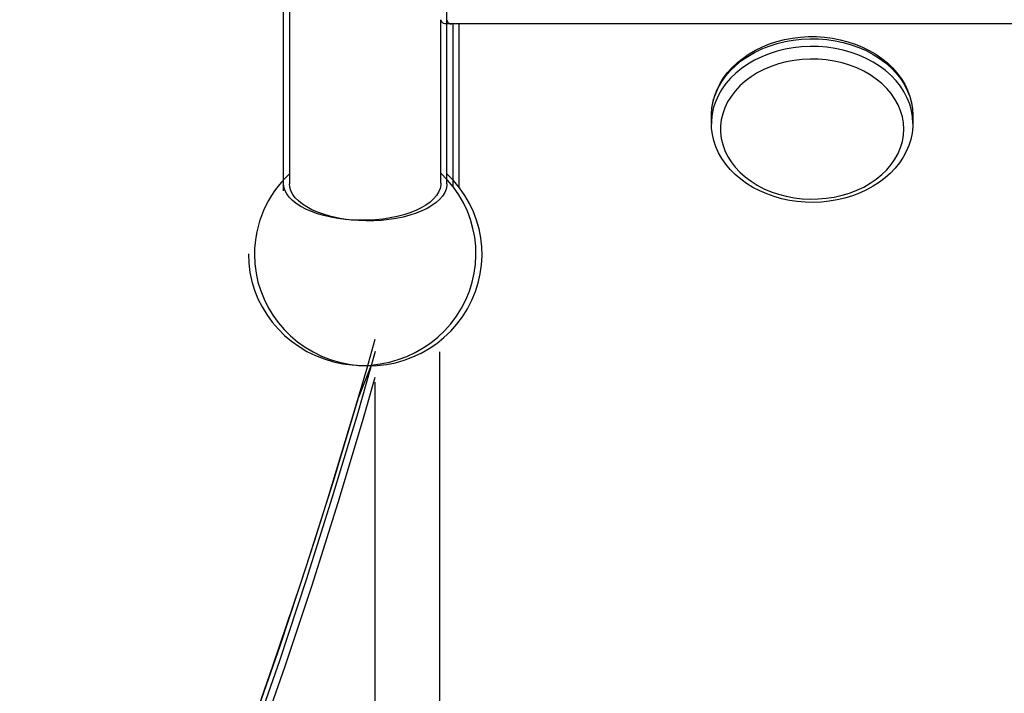
# Model space of a CAD drawing. Units: centimetres. Extents: x -2857 to 5143, y -2490 to 3310.
# Drawn here: x 104 to 153, y -1631 to -1597 of the extents above; entities that cross this region are included whole.
import ezdxf

# ---------------------------------------------------------------- set-up
doc = ezdxf.new("R2010")
doc.units = ezdxf.units.CM
doc.header["$MEASUREMENT"] = 0
doc.linetypes.add('ACAD_ISO03W100', pattern=[10, 5, -5])
doc.linetypes.add('Wipeout_Contour', pattern=[100, 0, -100])
for name, color, linetype in [('InterSystem-description', 7, 'Continuous'), ('Warstwa 1', 7, 'Continuous'), ('X-Nawierzchnie', 7, 'Continuous')]:
    doc.layers.add(name, color=color, linetype=linetype)

msp = doc.modelspace()

# ---------------------------------------------------------------- wipeouts: each hides what was drawn before it
at = {"color": 254, "linetype": 'Wipeout_Contour', "lineweight": 0, "ltscale": 7749.463314}
msp.add_wipeout([(641.8239, -1549.5), (0, -2191.3239), (0, -2198.395), (643.895, -1554.5)], dxfattribs=at).dxf.layer = 'X-Nawierzchnie'

# ---------------------------------------------------------------- next in the draw order: linework, layer by layer
at = {"layer": 'InterSystem-description', "linetype": 'ACAD_ISO03W100'}
msp.add_open_spline([(482.4342, -1248.9575), (491.1122, -1267.9325), (495.9532, -1289.0305), (495.9532, -1311.2604), (495.9532, -1327.4034), (493.4032, -1342.9504), (488.6832, -1357.5204), (488.6832, -1357.5204), (488.6832, -1357.5224), (488.6832, -1357.5224), (488.6832, -1357.5224), (488.6822, -1357.5244), (488.6822, -1357.5244), (477.0462, -1393.4444), (452.2252, -1423.4254), (419.9282, -1441.7684), (419.9282, -1441.7684), (419.9092, -1441.7914), (419.9092, -1441.7914), (419.9092, -1441.7914), (353.3382, -1489.8114), (353.3382, -1489.8114), (353.3383, -1489.8114), (373.0392, -1633.5144), (373.0392, -1633.5144), (373.0392, -1633.5144), (373.0332, -1633.5214), (373.0332, -1633.5214), (374.0692, -1640.6354), (374.6072, -1647.9114), (374.6072, -1655.3124), (374.6072, -1738.1554), (307.4492, -1805.3124), (224.6062, -1805.3124), (224.6062, -1805.3124), (106.8952, -1805.1384), (106.8952, -1805.1384), (106.8953, -1805.1384), (26.4532, -1854.8244), (26.4532, -1854.8244), (1.6382, -1881.9984), (-30.5738, -1902.2984), (-66.9968, -1912.5454), (-66.9968, -1912.5454), (-67.0248, -1912.5624), (-67.0248, -1912.5624), (-67.0248, -1912.5624), (-67.0678, -1912.5654), (-67.0678, -1912.5654), (-84.3018, -1917.4064), (-102.4758, -1920.0024), (-121.2578, -1920.0024), (-131.6638, -1920.0024), (-141.8848, -1919.2014), (-151.8618, -1917.6674), (-151.8618, -1917.6674), (-166.4388, -1918.5454), (-166.4388, -1918.5454), (-174.3768, -1919.5054), (-182.4578, -1920.0024), (-190.6548, -1920.0024), (-273.0297, -1920.0024), (-343.7618, -1870.1964), (-374.4088, -1799.0604), (-374.4088, -1799.0604), (-374.4268, -1799.0484), (-374.4268, -1799.0484), (-374.4268, -1799.0484), (-374.4328, -1799.0074), (-374.4328, -1799.0074), (-384.8648, -1774.7714), (-390.6548, -1748.0634), (-390.6548, -1720.0024), (-390.6548, -1710.6274), (-389.9958, -1701.3294), (-388.7078, -1692.1674), (-388.7078, -1692.1674), (-388.7088, -1692.1604), (-388.7088, -1692.1604), (-388.7087, -1692.1604), (-387.7168, -1518.5894), (-387.7168, -1518.5894), (-387.7167, -1518.5894), (-465.4488, -1386.3794), (-465.4488, -1386.3794), (-465.4488, -1386.3794), (-465.4468, -1386.3694), (-465.4468, -1386.3694), (-478.5388, -1364.1045), (-486.0498, -1338.1624), (-486.0498, -1310.4644), (-486.0498, -1266.1255), (-466.4328, -1224.0585), (-432.4668, -1195.5575), (-421.705, -1186.5272), (-409.8108, -1179.1245), (-397.1668, -1173.4825), (-397.1667, -1173.4824), (-269.2718, -1093.5035), (-269.2718, -1093.5035), (-269.2718, -1093.5035), (-269.2548, -1093.4955), (-269.2548, -1093.4955), (-261.1088, -1088.4025), (-252.5128, -1084.1185), (-243.5938, -1080.6875), (-243.5936, -1080.6874), (46.1722, -936.0565), (46.1722, -936.0565), (46.1722, -936.0565), (46.1822, -936.0555), (46.1822, -936.0555), (73.7322, -922.3065), (104.2802, -915.0035), (135.4932, -915.0035), (147.0852, -915.0035), (158.4442, -916.0025), (169.4962, -917.8955)], degree=3, knots=[0, 0, 0, 0, 1, 1, 1, 2, 2, 2, 3, 3, 3, 4, 4, 4, 5, 5, 5, 6, 6, 6, 7, 7, 7, 8, 8, 8, 9, 9, 9, 10, 10, 10, 11, 11, 11, 12, 12, 12, 13, 13, 13, 14, 14, 14, 15, 15, 15, 16, 16, 16, 17, 17, 17, 18, 18, 18, 19, 19, 19, 20, 20, 20, 21, 21, 21, 22, 22, 22, 23, 23, 23, 24, 24, 24, 25, 25, 25, 26, 26, 26, 27, 27, 27, 28, 28, 28, 29, 29, 29, 30, 30, 30, 31, 31, 31, 32, 32, 32, 33, 33, 33, 34, 34, 34, 35, 35, 35, 36, 36, 36, 37, 37, 37, 38, 38, 38, 39, 39, 39, 39], dxfattribs=at)
at = {"layer": 'Warstwa 1', "linetype": 'Continuous'}
for points in [[(117.4467, -1485.2587), (117.4467, -1485.2587), (117.4467, -1605.1841), (117.4467, -1605.1841)], [(125.3033, -1597.0316), (125.3033, -1597.0316), (125.3033, -1504.2399), (125.3033, -1504.2399)], [(117.1431, -1605.5332), (117.1431, -1605.5332), (117.1431, -1512.7416), (117.1431, -1512.7416)], [(124.9998, -1597.0032), (125.0101, -1597.1034), (125.0916, -1597.1823), (125.1939, -1597.1924)], [(124.9998, -1605.1558), (124.9998, -1605.1558), (124.9998, -1597.0073), (124.9998, -1597.0073)], [(125.1939, -1597.1924), (125.1939, -1597.1924), (199.5418, -1597.1924), (199.5418, -1597.1924)], [(125.2062, -1597.1924), (125.2062, -1597.1924), (199.5294, -1597.1924), (199.5294, -1597.1924)], [(125.3033, -1597.0316), (125.3136, -1597.1317), (125.3952, -1597.2106), (125.4974, -1597.2207)], [(125.3033, -1605.1841), (125.3033, -1605.1841), (125.3033, -1597.0356), (125.3033, -1597.0356)], [(125.5934, -1597.1924), (125.5934, -1597.1924), (125.5934, -1605.3106), (125.5934, -1605.3106)], [(125.8969, -1597.2207), (125.8969, -1597.2207), (125.8969, -1605.3389), (125.8969, -1605.3389)], [(138.4972, -1601.7891), (138.4972, -1601.7891), (138.4972, -1601.7611), (138.4972, -1601.7611)], [(138.4972, -1602.1727), (138.4972, -1602.1727), (138.4972, -1601.7891), (138.4972, -1601.7891)], [(148.548, -1601.7891), (148.548, -1601.7891), (148.548, -1602.1727), (148.548, -1602.1727)], [(138.4972, -1602.1727), (138.4972, -1602.1727), (138.4972, -1602.2217), (138.4972, -1602.2217)], [(117.4467, -1604.6874), (116.3286, -1605.7366), (115.6967, -1607.1874), (115.6967, -1608.705)], [(117.4467, -1604.6874), (116.3286, -1605.7366), (115.6967, -1607.1874), (115.6967, -1608.705)], [(115.3932, -1608.6767), (115.3932, -1611.2101), (117.139, -1613.4237), (119.6405, -1614.0622)], [(115.6967, -1608.705), (115.6967, -1611.2384), (117.4425, -1613.4521), (119.9441, -1614.0905)], [(124.9307, -1613.5628), (124.9307, -1613.5628), (124.9307, -1661.0573), (124.9307, -1661.0573)], [(121.7275, -1661.0573), (121.7275, -1661.0573), (121.7275, -1615.0802), (121.7275, -1615.0802)]]:
    msp.add_open_spline(points, degree=3, dxfattribs=at)
for points, knots in [([(125.1939, -1597.1924), (125.1939, -1597.1924), (125.2, -1597.1924), (125.2, -1597.1924), (125.2, -1597.1924), (125.2062, -1597.1924), (125.2062, -1597.1924)], [0, 0, 0, 0, 1, 1, 1, 2, 2, 2, 2]), ([(125.4974, -1597.2207), (125.4974, -1597.2207), (125.5036, -1597.2207), (125.5036, -1597.2207), (125.5036, -1597.2207), (125.5098, -1597.2207), (125.5098, -1597.2207)], [0, 0, 0, 0, 1, 1, 1, 2, 2, 2, 2]), ([(138.4972, -1601.7611), (138.4972, -1601.7611), (138.5012, -1601.6283), (138.5012, -1601.6283), (138.5012, -1601.6283), (138.5364, -1601.3086), (138.5364, -1601.3086), (138.5364, -1601.3086), (138.6068, -1600.9909), (138.6068, -1600.9909), (138.6068, -1600.9909), (138.7113, -1600.6803), (138.7113, -1600.6803), (138.7113, -1600.6803), (138.85, -1600.3766), (138.85, -1600.3766), (138.85, -1600.3766), (139.0208, -1600.0829), (139.0208, -1600.0829), (139.0208, -1600.0829), (139.2239, -1599.8012), (139.2239, -1599.8012), (139.2239, -1599.8012), (139.457, -1599.5335), (139.457, -1599.5335), (139.457, -1599.5335), (139.7184, -1599.2817), (139.7184, -1599.2817), (139.7184, -1599.2817), (140.0058, -1599.047), (140.0058, -1599.047), (140.0058, -1599.047), (140.3194, -1598.8322), (140.3194, -1598.8322), (140.3194, -1598.8322), (140.6541, -1598.6374), (140.6541, -1598.6374), (140.6541, -1598.6374), (141.0099, -1598.4656), (141.0099, -1598.4656), (141.0099, -1598.4656), (141.3828, -1598.3167), (141.3828, -1598.3167), (141.3828, -1598.3167), (141.7707, -1598.1919), (141.7707, -1598.1919), (141.7707, -1598.1919), (142.1708, -1598.092), (142.1708, -1598.092), (142.1708, -1598.092), (142.5808, -1598.0191), (142.5808, -1598.0191), (142.5808, -1598.0191), (142.9969, -1597.9721), (142.9969, -1597.9721), (142.9969, -1597.9721), (143.417, -1597.9521), (143.417, -1597.9521), (143.417, -1597.9521), (143.8382, -1597.9581), (143.8382, -1597.9581), (143.8382, -1597.9581), (144.2563, -1597.9921), (144.2563, -1597.9921), (144.2563, -1597.9921), (144.6694, -1598.052), (144.6694, -1598.052), (144.6694, -1598.052), (145.0754, -1598.1389), (145.0754, -1598.1389), (145.0754, -1598.1389), (145.4694, -1598.2508), (145.4694, -1598.2508), (145.4694, -1598.2508), (145.8503, -1598.3877), (145.8503, -1598.3877), (145.8503, -1598.3877), (146.2152, -1598.5485), (146.2152, -1598.5485), (146.2152, -1598.5485), (146.5609, -1598.7323), (146.5609, -1598.7323), (146.5609, -1598.7323), (146.8846, -1598.9371), (146.8846, -1598.9371), (146.8846, -1598.9371), (147.1861, -1599.1619), (147.1861, -1599.1619), (147.1861, -1599.1619), (147.4605, -1599.4056), (147.4605, -1599.4056), (147.4605, -1599.4056), (147.7077, -1599.6653), (147.7077, -1599.6653), (147.7077, -1599.6653), (147.9258, -1599.94), (147.9258, -1599.94), (147.9258, -1599.94), (148.1128, -1600.2277), (148.1128, -1600.2277), (148.1128, -1600.2277), (148.2685, -1600.5274), (148.2685, -1600.5274), (148.2685, -1600.5274), (148.3902, -1600.8351), (148.3902, -1600.8351), (148.3902, -1600.8351), (148.4776, -1601.1488), (148.4776, -1601.1488), (148.4776, -1601.1488), (148.5299, -1601.4685), (148.5299, -1601.4685), (148.5299, -1601.4685), (148.548, -1601.7891), (148.548, -1601.7891)], [0, 0, 0, 0, 1, 1, 1, 2, 2, 2, 3, 3, 3, 4, 4, 4, 5, 5, 5, 6, 6, 6, 7, 7, 7, 8, 8, 8, 9, 9, 9, 10, 10, 10, 11, 11, 11, 12, 12, 12, 13, 13, 13, 14, 14, 14, 15, 15, 15, 16, 16, 16, 17, 17, 17, 18, 18, 18, 19, 19, 19, 20, 20, 20, 21, 21, 21, 22, 22, 22, 23, 23, 23, 24, 24, 24, 25, 25, 25, 26, 26, 26, 27, 27, 27, 28, 28, 28, 29, 29, 29, 30, 30, 30, 31, 31, 31, 32, 32, 32, 33, 33, 33, 34, 34, 34, 35, 35, 35, 36, 36, 36, 37, 37, 37, 38, 38, 38, 38]), ([(138.4992, -1601.7591), (138.4992, -1601.7591), (138.4982, -1601.7122), (138.4982, -1601.7122), (138.4982, -1601.7122), (138.5213, -1601.3985), (138.5213, -1601.3985), (138.5213, -1601.3985), (138.5766, -1601.0878), (138.5766, -1601.0878), (138.5766, -1601.0878), (138.663, -1600.7812), (138.663, -1600.7812), (138.663, -1600.7812), (138.7796, -1600.4815), (138.7796, -1600.4815), (138.7796, -1600.4815), (138.9264, -1600.1898), (138.9264, -1600.1898), (138.9264, -1600.1898), (139.1023, -1599.9091), (139.1023, -1599.9091), (139.1023, -1599.9091), (139.3063, -1599.6394), (139.3063, -1599.6394), (139.3063, -1599.6394), (139.5375, -1599.3826), (139.5375, -1599.3826), (139.5375, -1599.3826), (139.7937, -1599.1419), (139.7937, -1599.1419), (139.7937, -1599.1419), (140.0742, -1598.9171), (140.0742, -1598.9171), (140.0742, -1598.9171), (140.3767, -1598.7113), (140.3767, -1598.7113), (140.3767, -1598.7113), (140.6993, -1598.5245), (140.6993, -1598.5245), (140.6993, -1598.5245), (141.04, -1598.3587), (141.04, -1598.3587), (141.04, -1598.3587), (141.3968, -1598.2148), (141.3968, -1598.2148), (141.3968, -1598.2148), (141.7667, -1598.094), (141.7667, -1598.094), (141.7667, -1598.094), (142.1476, -1597.9961), (142.1476, -1597.9961), (142.1476, -1597.9961), (142.5376, -1597.9232), (142.5376, -1597.9232), (142.5376, -1597.9232), (142.9336, -1597.8742), (142.9336, -1597.8742), (142.9336, -1597.8742), (143.3336, -1597.8492), (143.3336, -1597.8492), (143.3336, -1597.8492), (143.7346, -1597.8502), (143.7346, -1597.8502), (143.7346, -1597.8502), (144.1337, -1597.8762), (144.1337, -1597.8762), (144.1337, -1597.8762), (144.5297, -1597.9261), (144.5297, -1597.9261), (144.5297, -1597.9261), (144.9196, -1598.0011), (144.9196, -1598.0011), (144.9196, -1598.0011), (145.3006, -1598.101), (145.3006, -1598.101), (145.3006, -1598.101), (145.6704, -1598.2238), (145.6704, -1598.2238), (145.6704, -1598.2238), (146.0272, -1598.3687), (146.0272, -1598.3687), (146.0272, -1598.3687), (146.3679, -1598.5365), (146.3679, -1598.5365), (146.3679, -1598.5365), (146.6916, -1598.7253), (146.6916, -1598.7253), (146.6916, -1598.7253), (146.9941, -1598.9351), (146.9941, -1598.9351), (146.9941, -1598.9351), (147.2745, -1599.1619), (147.2745, -1599.1619), (147.2745, -1599.1619), (147.5308, -1599.4076), (147.5308, -1599.4076), (147.5308, -1599.4076), (147.762, -1599.6673), (147.762, -1599.6673), (147.762, -1599.6673), (147.965, -1599.942), (147.965, -1599.942), (147.965, -1599.942), (148.1389, -1600.2277), (148.1389, -1600.2277), (148.1389, -1600.2277), (148.2836, -1600.5244), (148.2836, -1600.5244), (148.2836, -1600.5244), (148.3972, -1600.8281), (148.3972, -1600.8281), (148.3972, -1600.8281), (148.4786, -1601.1368), (148.4786, -1601.1368), (148.4786, -1601.1368), (148.5289, -1601.4505), (148.5289, -1601.4505), (148.5289, -1601.4505), (148.5469, -1601.7482), (148.5469, -1601.7482), (148.5469, -1601.7482), (148.548, -1601.7891), (148.548, -1601.7891)], [0, 0, 0, 0, 1, 1, 1, 2, 2, 2, 3, 3, 3, 4, 4, 4, 5, 5, 5, 6, 6, 6, 7, 7, 7, 8, 8, 8, 9, 9, 9, 10, 10, 10, 11, 11, 11, 12, 12, 12, 13, 13, 13, 14, 14, 14, 15, 15, 15, 16, 16, 16, 17, 17, 17, 18, 18, 18, 19, 19, 19, 20, 20, 20, 21, 21, 21, 22, 22, 22, 23, 23, 23, 24, 24, 24, 25, 25, 25, 26, 26, 26, 27, 27, 27, 28, 28, 28, 29, 29, 29, 30, 30, 30, 31, 31, 31, 32, 32, 32, 33, 33, 33, 34, 34, 34, 35, 35, 35, 36, 36, 36, 37, 37, 37, 38, 38, 38, 39, 39, 39, 40, 40, 40, 41, 41, 41, 41]), ([(148.548, -1602.1727), (148.548, -1602.1727), (148.5299, -1601.8521), (148.5299, -1601.8521), (148.5299, -1601.8521), (148.4776, -1601.5324), (148.4776, -1601.5324), (148.4776, -1601.5324), (148.3902, -1601.2187), (148.3902, -1601.2187), (148.3902, -1601.2187), (148.2685, -1600.911), (148.2685, -1600.911), (148.2685, -1600.911), (148.1128, -1600.6113), (148.1128, -1600.6113), (148.1128, -1600.6113), (147.9258, -1600.3236), (147.9258, -1600.3236), (147.9258, -1600.3236), (147.7077, -1600.0489), (147.7077, -1600.0489), (147.7077, -1600.0489), (147.4605, -1599.7892), (147.4605, -1599.7892), (147.4605, -1599.7892), (147.1861, -1599.5455), (147.1861, -1599.5455), (147.1861, -1599.5455), (146.8846, -1599.3207), (146.8846, -1599.3207), (146.8846, -1599.3207), (146.5609, -1599.1159), (146.5609, -1599.1159), (146.5609, -1599.1159), (146.2152, -1598.9321), (146.2152, -1598.9321), (146.2152, -1598.9321), (145.8503, -1598.7713), (145.8503, -1598.7713), (145.8503, -1598.7713), (145.4694, -1598.6344), (145.4694, -1598.6344), (145.4694, -1598.6344), (145.0754, -1598.5225), (145.0754, -1598.5225), (145.0754, -1598.5225), (144.6694, -1598.4356), (144.6694, -1598.4356), (144.6694, -1598.4356), (144.2563, -1598.3757), (144.2563, -1598.3757), (144.2563, -1598.3757), (143.8382, -1598.3417), (143.8382, -1598.3417), (143.8382, -1598.3417), (143.417, -1598.3357), (143.417, -1598.3357), (143.417, -1598.3357), (142.9969, -1598.3557), (142.9969, -1598.3557), (142.9969, -1598.3557), (142.5808, -1598.4027), (142.5808, -1598.4027), (142.5808, -1598.4027), (142.1708, -1598.4756), (142.1708, -1598.4756), (142.1708, -1598.4756), (141.7707, -1598.5755), (141.7707, -1598.5755), (141.7707, -1598.5755), (141.3828, -1598.6993), (141.3828, -1598.6993), (141.3828, -1598.6993), (141.0099, -1598.8492), (141.0099, -1598.8492), (141.0099, -1598.8492), (140.6541, -1599.021), (140.6541, -1599.021), (140.6541, -1599.021), (140.3194, -1599.2158), (140.3194, -1599.2158), (140.3194, -1599.2158), (140.0058, -1599.4306), (140.0058, -1599.4306), (140.0058, -1599.4306), (139.7184, -1599.6643), (139.7184, -1599.6643), (139.7184, -1599.6643), (139.457, -1599.9171), (139.457, -1599.9171), (139.457, -1599.9171), (139.2239, -1600.1848), (139.2239, -1600.1848), (139.2239, -1600.1848), (139.0208, -1600.4665), (139.0208, -1600.4665), (139.0208, -1600.4665), (138.85, -1600.7602), (138.85, -1600.7602), (138.85, -1600.7602), (138.7113, -1601.0639), (138.7113, -1601.0639), (138.7113, -1601.0639), (138.6068, -1601.3745), (138.6068, -1601.3745), (138.6068, -1601.3745), (138.5364, -1601.6922), (138.5364, -1601.6922), (138.5364, -1601.6922), (138.5012, -1602.0119), (138.5012, -1602.0119), (138.5012, -1602.0119), (138.4972, -1602.1727), (138.4972, -1602.1727)], [0, 0, 0, 0, 1, 1, 1, 2, 2, 2, 3, 3, 3, 4, 4, 4, 5, 5, 5, 6, 6, 6, 7, 7, 7, 8, 8, 8, 9, 9, 9, 10, 10, 10, 11, 11, 11, 12, 12, 12, 13, 13, 13, 14, 14, 14, 15, 15, 15, 16, 16, 16, 17, 17, 17, 18, 18, 18, 19, 19, 19, 20, 20, 20, 21, 21, 21, 22, 22, 22, 23, 23, 23, 24, 24, 24, 25, 25, 25, 26, 26, 26, 27, 27, 27, 28, 28, 28, 29, 29, 29, 30, 30, 30, 31, 31, 31, 32, 32, 32, 33, 33, 33, 34, 34, 34, 35, 35, 35, 36, 36, 36, 37, 37, 37, 38, 38, 38, 38]), ([(148.0957, -1602.4604), (148.0957, -1602.4604), (148.0776, -1602.7691), (148.0776, -1602.7691), (148.0776, -1602.7691), (148.0243, -1603.0758), (148.0243, -1603.0758), (148.0243, -1603.0758), (147.9349, -1603.3775), (147.9349, -1603.3775), (147.9349, -1603.3775), (147.8122, -1603.6712), (147.8122, -1603.6712), (147.8122, -1603.6712), (147.6554, -1603.9559), (147.6554, -1603.9559), (147.6554, -1603.9559), (147.4655, -1604.2296), (147.4655, -1604.2296), (147.4655, -1604.2296), (147.2454, -1604.4883), (147.2454, -1604.4883), (147.2454, -1604.4883), (146.9961, -1604.732), (146.9961, -1604.732), (146.9961, -1604.732), (146.7197, -1604.9578), (146.7197, -1604.9578), (146.7197, -1604.9578), (146.4182, -1605.1636), (146.4182, -1605.1636), (146.4182, -1605.1636), (146.0946, -1605.3484), (146.0946, -1605.3484), (146.0946, -1605.3484), (145.7498, -1605.5112), (145.7498, -1605.5112), (145.7498, -1605.5112), (145.388, -1605.6491), (145.388, -1605.6491), (145.388, -1605.6491), (145.0121, -1605.763), (145.0121, -1605.763), (145.0121, -1605.763), (144.6241, -1605.8509), (144.6241, -1605.8509), (144.6241, -1605.8509), (144.2281, -1605.9118), (144.2281, -1605.9118), (144.2281, -1605.9118), (143.8251, -1605.9458), (143.8251, -1605.9458), (143.8251, -1605.9458), (143.4211, -1605.9528), (143.4211, -1605.9528), (143.4211, -1605.9528), (143.017, -1605.9318), (143.017, -1605.9318), (143.017, -1605.9318), (142.618, -1605.8848), (142.618, -1605.8848), (142.618, -1605.8848), (142.225, -1605.8099), (142.225, -1605.8099), (142.225, -1605.8099), (141.8421, -1605.709), (141.8421, -1605.709), (141.8421, -1605.709), (141.4732, -1605.5832), (141.4732, -1605.5832), (141.4732, -1605.5832), (141.1194, -1605.4323), (141.1194, -1605.4323), (141.1194, -1605.4323), (140.7858, -1605.2585), (140.7858, -1605.2585), (140.7858, -1605.2585), (140.4722, -1605.0627), (140.4722, -1605.0627), (140.4722, -1605.0627), (140.1827, -1604.8469), (140.1827, -1604.8469), (140.1827, -1604.8469), (139.9204, -1604.6122), (139.9204, -1604.6122), (139.9204, -1604.6122), (139.6852, -1604.3604), (139.6852, -1604.3604), (139.6852, -1604.3604), (139.4802, -1604.0947), (139.4802, -1604.0947), (139.4802, -1604.0947), (139.3073, -1603.815), (139.3073, -1603.815), (139.3073, -1603.815), (139.1666, -1603.5253), (139.1666, -1603.5253), (139.1666, -1603.5253), (139.061, -1603.2266), (139.061, -1603.2266), (139.061, -1603.2266), (138.9897, -1602.9229), (138.9897, -1602.9229), (138.9897, -1602.9229), (138.9535, -1602.6153), (138.9535, -1602.6153), (138.9535, -1602.6153), (138.9535, -1602.3056), (138.9535, -1602.3056), (138.9535, -1602.3056), (138.9897, -1601.9979), (138.9897, -1601.9979), (138.9897, -1601.9979), (139.061, -1601.6942), (139.061, -1601.6942), (139.061, -1601.6942), (139.1666, -1601.3955), (139.1666, -1601.3955), (139.1666, -1601.3955), (139.3073, -1601.1058), (139.3073, -1601.1058), (139.3073, -1601.1058), (139.4802, -1600.8271), (139.4802, -1600.8271), (139.4802, -1600.8271), (139.6852, -1600.5604), (139.6852, -1600.5604), (139.6852, -1600.5604), (139.9204, -1600.3087), (139.9204, -1600.3087), (139.9204, -1600.3087), (140.1827, -1600.0739), (140.1827, -1600.0739), (140.1827, -1600.0739), (140.4722, -1599.8581), (140.4722, -1599.8581), (140.4722, -1599.8581), (140.7858, -1599.6623), (140.7858, -1599.6623), (140.7858, -1599.6623), (141.1194, -1599.4885), (141.1194, -1599.4885), (141.1194, -1599.4885), (141.4732, -1599.3377), (141.4732, -1599.3377), (141.4732, -1599.3377), (141.8421, -1599.2118), (141.8421, -1599.2118), (141.8421, -1599.2118), (142.225, -1599.1109), (142.225, -1599.1109), (142.225, -1599.1109), (142.618, -1599.037), (142.618, -1599.037), (142.618, -1599.037), (143.017, -1598.989), (143.017, -1598.989), (143.017, -1598.989), (143.4211, -1598.9681), (143.4211, -1598.9681), (143.4211, -1598.9681), (143.8251, -1598.9751), (143.8251, -1598.9751), (143.8251, -1598.9751), (144.2281, -1599.009), (144.2281, -1599.009), (144.2281, -1599.009), (144.6241, -1599.071), (144.6241, -1599.071), (144.6241, -1599.071), (145.0121, -1599.1579), (145.0121, -1599.1579), (145.0121, -1599.1579), (145.388, -1599.2717), (145.388, -1599.2717), (145.388, -1599.2717), (145.7498, -1599.4106), (145.7498, -1599.4106), (145.7498, -1599.4106), (146.0946, -1599.5724), (146.0946, -1599.5724), (146.0946, -1599.5724), (146.4182, -1599.7572), (146.4182, -1599.7572), (146.4182, -1599.7572), (146.7197, -1599.963), (146.7197, -1599.963), (146.7197, -1599.963), (146.9961, -1600.1888), (146.9961, -1600.1888), (146.9961, -1600.1888), (147.2454, -1600.4325), (147.2454, -1600.4325), (147.2454, -1600.4325), (147.4655, -1600.6923), (147.4655, -1600.6923), (147.4655, -1600.6923), (147.6554, -1600.965), (147.6554, -1600.965), (147.6554, -1600.965), (147.8122, -1601.2497), (147.8122, -1601.2497), (147.8122, -1601.2497), (147.9349, -1601.5444), (147.9349, -1601.5444), (147.9349, -1601.5444), (148.0243, -1601.8461), (148.0243, -1601.8461), (148.0243, -1601.8461), (148.0776, -1602.1517), (148.0776, -1602.1517), (148.0776, -1602.1517), (148.0957, -1602.4604), (148.0957, -1602.4604)], [0, 0, 0, 0, 1, 1, 1, 2, 2, 2, 3, 3, 3, 4, 4, 4, 5, 5, 5, 6, 6, 6, 7, 7, 7, 8, 8, 8, 9, 9, 9, 10, 10, 10, 11, 11, 11, 12, 12, 12, 13, 13, 13, 14, 14, 14, 15, 15, 15, 16, 16, 16, 17, 17, 17, 18, 18, 18, 19, 19, 19, 20, 20, 20, 21, 21, 21, 22, 22, 22, 23, 23, 23, 24, 24, 24, 25, 25, 25, 26, 26, 26, 27, 27, 27, 28, 28, 28, 29, 29, 29, 30, 30, 30, 31, 31, 31, 32, 32, 32, 33, 33, 33, 34, 34, 34, 35, 35, 35, 36, 36, 36, 37, 37, 37, 38, 38, 38, 39, 39, 39, 40, 40, 40, 41, 41, 41, 42, 42, 42, 43, 43, 43, 44, 44, 44, 45, 45, 45, 46, 46, 46, 47, 47, 47, 48, 48, 48, 49, 49, 49, 50, 50, 50, 51, 51, 51, 52, 52, 52, 53, 53, 53, 54, 54, 54, 55, 55, 55, 56, 56, 56, 57, 57, 57, 58, 58, 58, 59, 59, 59, 60, 60, 60, 61, 61, 61, 62, 62, 62, 63, 63, 63, 64, 64, 64, 65, 65, 65, 66, 66, 66, 67, 67, 67, 68, 68, 68, 69, 69, 69, 70, 70, 70, 71, 71, 71, 71]), ([(148.548, -1602.1727), (148.548, -1602.1727), (148.5429, -1602.3515), (148.5429, -1602.3515), (148.5429, -1602.3515), (148.5088, -1602.6642), (148.5088, -1602.6642), (148.5088, -1602.6642), (148.4434, -1602.9739), (148.4434, -1602.9739), (148.4434, -1602.9739), (148.3469, -1603.2786), (148.3469, -1603.2786), (148.3469, -1603.2786), (148.2213, -1603.5753), (148.2213, -1603.5753), (148.2213, -1603.5753), (148.0645, -1603.864), (148.0645, -1603.864), (148.0645, -1603.864), (147.8796, -1604.1417), (147.8796, -1604.1417), (147.8796, -1604.1417), (147.6665, -1604.4074), (147.6665, -1604.4074), (147.6665, -1604.4074), (147.4273, -1604.6591), (147.4273, -1604.6591), (147.4273, -1604.6591), (147.163, -1604.8949), (147.163, -1604.8949), (147.163, -1604.8949), (146.8745, -1605.1136), (146.8745, -1605.1136), (146.8745, -1605.1136), (146.5659, -1605.3134), (146.5659, -1605.3134), (146.5659, -1605.3134), (146.2373, -1605.4933), (146.2373, -1605.4933), (146.2373, -1605.4933), (145.8905, -1605.6521), (145.8905, -1605.6521), (145.8905, -1605.6521), (145.5297, -1605.7889), (145.5297, -1605.7889), (145.5297, -1605.7889), (145.1558, -1605.9028), (145.1558, -1605.9028), (145.1558, -1605.9028), (144.7719, -1605.9927), (144.7719, -1605.9927), (144.7719, -1605.9927), (144.3799, -1606.0577), (144.3799, -1606.0577), (144.3799, -1606.0577), (143.9819, -1606.0986), (143.9819, -1606.0986), (143.9819, -1606.0986), (143.5819, -1606.1156), (143.5819, -1606.1156), (143.5819, -1606.1156), (143.1809, -1606.1066), (143.1809, -1606.1066), (143.1809, -1606.1066), (142.7818, -1606.0726), (142.7818, -1606.0726), (142.7818, -1606.0726), (142.3878, -1606.0147), (142.3878, -1606.0147), (142.3878, -1606.0147), (142.0009, -1605.9318), (142.0009, -1605.9318), (142.0009, -1605.9318), (141.623, -1605.8249), (141.623, -1605.8249), (141.623, -1605.8249), (141.2571, -1605.694), (141.2571, -1605.694), (141.2571, -1605.694), (140.9054, -1605.5412), (140.9054, -1605.5412), (140.9054, -1605.5412), (140.5697, -1605.3664), (140.5697, -1605.3664), (140.5697, -1605.3664), (140.2531, -1605.1716), (140.2531, -1605.1716), (140.2531, -1605.1716), (139.9576, -1604.9558), (139.9576, -1604.9558), (139.9576, -1604.9558), (139.6842, -1604.7231), (139.6842, -1604.7231), (139.6842, -1604.7231), (139.4359, -1604.4723), (139.4359, -1604.4723), (139.4359, -1604.4723), (139.2138, -1604.2076), (139.2138, -1604.2076), (139.2138, -1604.2076), (139.0198, -1603.9289), (139.0198, -1603.9289), (139.0198, -1603.9289), (138.856, -1603.6402), (138.856, -1603.6402), (138.856, -1603.6402), (138.7213, -1603.3415), (138.7213, -1603.3415), (138.7213, -1603.3415), (138.6178, -1603.0348), (138.6178, -1603.0348), (138.6178, -1603.0348), (138.5464, -1602.7241), (138.5464, -1602.7241), (138.5464, -1602.7241), (138.5062, -1602.4105), (138.5062, -1602.4105), (138.5062, -1602.4105), (138.5012, -1602.2247), (138.5012, -1602.2247)], [0, 0, 0, 0, 1, 1, 1, 2, 2, 2, 3, 3, 3, 4, 4, 4, 5, 5, 5, 6, 6, 6, 7, 7, 7, 8, 8, 8, 9, 9, 9, 10, 10, 10, 11, 11, 11, 12, 12, 12, 13, 13, 13, 14, 14, 14, 15, 15, 15, 16, 16, 16, 17, 17, 17, 18, 18, 18, 19, 19, 19, 20, 20, 20, 21, 21, 21, 22, 22, 22, 23, 23, 23, 24, 24, 24, 25, 25, 25, 26, 26, 26, 27, 27, 27, 28, 28, 28, 29, 29, 29, 30, 30, 30, 31, 31, 31, 32, 32, 32, 33, 33, 33, 34, 34, 34, 35, 35, 35, 36, 36, 36, 37, 37, 37, 38, 38, 38, 39, 39, 39, 40, 40, 40, 40]), ([(119.6405, -1614.0622), (122.1421, -1614.6995), (124.7685, -1613.6018), (126.0291, -1611.3901), (127.2896, -1609.1785), (126.8664, -1606.4114), (124.9998, -1604.6591)], [0, 0, 0, 0, 1, 1, 1, 2, 2, 2, 2]), ([(119.9441, -1614.0905), (122.4456, -1614.7279), (125.072, -1613.6301), (126.3326, -1611.4185), (127.5932, -1609.2068), (127.1699, -1606.4397), (125.3033, -1604.6874)], [0, 0, 0, 0, 1, 1, 1, 2, 2, 2, 2]), ([(124.9998, -1605.1558), (124.9998, -1605.1558), (124.9946, -1605.2448), (124.9946, -1605.2448), (124.9946, -1605.2448), (124.9585, -1605.4229), (124.9585, -1605.4229), (124.9585, -1605.4229), (124.8852, -1605.599), (124.8852, -1605.599), (124.8852, -1605.599), (124.7768, -1605.771), (124.7768, -1605.771), (124.7768, -1605.771), (124.6333, -1605.9369), (124.6333, -1605.9369), (124.6333, -1605.9369), (124.4577, -1606.0957), (124.4577, -1606.0957), (124.4577, -1606.0957), (124.2492, -1606.2455), (124.2492, -1606.2455), (124.2492, -1606.2455), (124.0117, -1606.3851), (124.0117, -1606.3851), (124.0117, -1606.3851), (123.7464, -1606.5136), (123.7464, -1606.5136), (123.7464, -1606.5136), (123.4563, -1606.6289), (123.4563, -1606.6289), (123.4563, -1606.6289), (123.1435, -1606.7301), (123.1435, -1606.7301), (123.1435, -1606.7301), (122.8121, -1606.8181), (122.8121, -1606.8181), (122.8121, -1606.8181), (122.4642, -1606.8889), (122.4642, -1606.8889), (122.4642, -1606.8889), (122.1028, -1606.9446), (122.1028, -1606.9446), (122.1028, -1606.9446), (121.7322, -1606.983), (121.7322, -1606.983), (121.7322, -1606.983), (121.3554, -1607.0053), (121.3554, -1607.0053), (121.3554, -1607.0053), (120.9765, -1607.0093), (120.9765, -1607.0093), (120.9765, -1607.0093), (120.5976, -1606.9962), (120.5976, -1606.9962), (120.5976, -1606.9962), (120.2238, -1606.9658), (120.2238, -1606.9658), (120.2238, -1606.9658), (119.8573, -1606.9193), (119.8573, -1606.9193), (119.8573, -1606.9193), (119.5022, -1606.8555), (119.5022, -1606.8555), (119.5022, -1606.8555), (119.1625, -1606.7756), (119.1625, -1606.7756), (119.1625, -1606.7756), (118.8394, -1606.6815), (118.8394, -1606.6815), (118.8394, -1606.6815), (118.5379, -1606.5722), (118.5379, -1606.5722), (118.5379, -1606.5722), (118.2602, -1606.4508), (118.2602, -1606.4508), (118.2602, -1606.4508), (118.0083, -1606.3163), (118.0083, -1606.3163), (118.0083, -1606.3163), (117.7853, -1606.1716), (117.7853, -1606.1716), (117.7853, -1606.1716), (117.5933, -1606.0168), (117.5933, -1606.0168), (117.5933, -1606.0168), (117.4332, -1605.8549), (117.4332, -1605.8549), (117.4332, -1605.8549), (117.3073, -1605.686), (117.3073, -1605.686), (117.3073, -1605.686), (117.2164, -1605.5119), (117.2164, -1605.5119), (117.2164, -1605.5119), (117.1607, -1605.3349), (117.1607, -1605.3349), (117.1607, -1605.3349), (117.1431, -1605.1558), (117.1431, -1605.1558), (117.1431, -1605.1558), (117.1431, -1605.1558), (117.1431, -1605.1558)], [0, 0, 0, 0, 1, 1, 1, 2, 2, 2, 3, 3, 3, 4, 4, 4, 5, 5, 5, 6, 6, 6, 7, 7, 7, 8, 8, 8, 9, 9, 9, 10, 10, 10, 11, 11, 11, 12, 12, 12, 13, 13, 13, 14, 14, 14, 15, 15, 15, 16, 16, 16, 17, 17, 17, 18, 18, 18, 19, 19, 19, 20, 20, 20, 21, 21, 21, 22, 22, 22, 23, 23, 23, 24, 24, 24, 25, 25, 25, 26, 26, 26, 27, 27, 27, 28, 28, 28, 29, 29, 29, 30, 30, 30, 31, 31, 31, 32, 32, 32, 33, 33, 33, 34, 34, 34, 34]), ([(125.3033, -1605.1841), (125.3033, -1605.1841), (125.2981, -1605.2732), (125.2981, -1605.2732), (125.2981, -1605.2732), (125.262, -1605.4512), (125.262, -1605.4512), (125.262, -1605.4512), (125.1887, -1605.6273), (125.1887, -1605.6273), (125.1887, -1605.6273), (125.0803, -1605.7993), (125.0803, -1605.7993), (125.0803, -1605.7993), (124.9368, -1605.9652), (124.9368, -1605.9652), (124.9368, -1605.9652), (124.7613, -1606.124), (124.7613, -1606.124), (124.7613, -1606.124), (124.5527, -1606.2738), (124.5527, -1606.2738), (124.5527, -1606.2738), (124.3153, -1606.4134), (124.3153, -1606.4134), (124.3153, -1606.4134), (124.0499, -1606.5419), (124.0499, -1606.5419), (124.0499, -1606.5419), (123.7598, -1606.6572), (123.7598, -1606.6572), (123.7598, -1606.6572), (123.447, -1606.7584), (123.447, -1606.7584), (123.447, -1606.7584), (123.1156, -1606.8464), (123.1156, -1606.8464), (123.1156, -1606.8464), (122.7677, -1606.9173), (122.7677, -1606.9173), (122.7677, -1606.9173), (122.4064, -1606.9729), (122.4064, -1606.9729), (122.4064, -1606.9729), (122.0357, -1607.0113), (122.0357, -1607.0113), (122.0357, -1607.0113), (121.6589, -1607.0336), (121.6589, -1607.0336), (121.6589, -1607.0336), (121.28, -1607.0376), (121.28, -1607.0376), (121.28, -1607.0376), (120.9011, -1607.0245), (120.9011, -1607.0245), (120.9011, -1607.0245), (120.5274, -1606.9941), (120.5274, -1606.9941), (120.5274, -1606.9941), (120.1609, -1606.9476), (120.1609, -1606.9476), (120.1609, -1606.9476), (119.8057, -1606.8839), (119.8057, -1606.8839), (119.8057, -1606.8839), (119.466, -1606.8039), (119.466, -1606.8039), (119.466, -1606.8039), (119.1429, -1606.7098), (119.1429, -1606.7098), (119.1429, -1606.7098), (118.8414, -1606.6006), (118.8414, -1606.6006), (118.8414, -1606.6006), (118.5637, -1606.4792), (118.5637, -1606.4792), (118.5637, -1606.4792), (118.3118, -1606.3446), (118.3118, -1606.3446), (118.3118, -1606.3446), (118.0888, -1606.1999), (118.0888, -1606.1999), (118.0888, -1606.1999), (117.8968, -1606.0451), (117.8968, -1606.0451), (117.8968, -1606.0451), (117.7368, -1605.8833), (117.7368, -1605.8833), (117.7368, -1605.8833), (117.6108, -1605.7143), (117.6108, -1605.7143), (117.6108, -1605.7143), (117.52, -1605.5403), (117.52, -1605.5403), (117.52, -1605.5403), (117.4642, -1605.3632), (117.4642, -1605.3632), (117.4642, -1605.3632), (117.4467, -1605.1841), (117.4467, -1605.1841), (117.4467, -1605.1841), (117.4467, -1605.1841), (117.4467, -1605.1841)], [0, 0, 0, 0, 1, 1, 1, 2, 2, 2, 3, 3, 3, 4, 4, 4, 5, 5, 5, 6, 6, 6, 7, 7, 7, 8, 8, 8, 9, 9, 9, 10, 10, 10, 11, 11, 11, 12, 12, 12, 13, 13, 13, 14, 14, 14, 15, 15, 15, 16, 16, 16, 17, 17, 17, 18, 18, 18, 19, 19, 19, 20, 20, 20, 21, 21, 21, 22, 22, 22, 23, 23, 23, 24, 24, 24, 25, 25, 25, 26, 26, 26, 27, 27, 27, 28, 28, 28, 29, 29, 29, 30, 30, 30, 31, 31, 31, 32, 32, 32, 33, 33, 33, 34, 34, 34, 34]), ([(104.0824, -1658.7237), (104.0824, -1658.7237), (104.8392, -1657.2512), (104.8392, -1657.2512), (104.8392, -1657.2512), (105.7096, -1655.519), (105.7096, -1655.519), (105.7096, -1655.519), (106.57, -1653.7679), (106.57, -1653.7679), (106.57, -1653.7679), (107.4193, -1651.9987), (107.4193, -1651.9987), (107.4193, -1651.9987), (108.2545, -1650.2126), (108.2545, -1650.2126), (108.2545, -1650.2126), (109.0746, -1648.4115), (109.0746, -1648.4115), (109.0746, -1648.4115), (109.8797, -1646.5954), (109.8797, -1646.5954), (109.8797, -1646.5954), (110.6667, -1644.7663), (110.6667, -1644.7663), (110.6667, -1644.7663), (111.4386, -1642.9262), (111.4386, -1642.9262), (111.4386, -1642.9262), (112.2105, -1641.0382), (112.2105, -1641.0382), (112.2105, -1641.0382), (112.9713, -1639.1262), (112.9713, -1639.1262), (112.9713, -1639.1262), (113.7221, -1637.1902), (113.7221, -1637.1902), (113.7221, -1637.1902), (114.4628, -1635.2322), (114.4628, -1635.2322), (114.4628, -1635.2322), (115.1925, -1633.2503), (115.1925, -1633.2503), (115.1925, -1633.2503), (115.9122, -1631.2454), (115.9122, -1631.2454), (115.9122, -1631.2454), (116.6217, -1629.2195), (116.6217, -1629.2195), (116.6217, -1629.2195), (117.3213, -1627.1706), (117.3213, -1627.1706), (117.3213, -1627.1706), (118.0097, -1625.0998), (118.0097, -1625.0998), (118.0097, -1625.0998), (118.6882, -1623.008), (118.6882, -1623.008), (118.6882, -1623.008), (119.3565, -1620.8952), (119.3565, -1620.8952), (119.3565, -1620.8952), (120.0139, -1618.7604), (120.0139, -1618.7604), (120.0139, -1618.7604), (120.6611, -1616.6067), (120.6611, -1616.6067), (120.6611, -1616.6067), (121.2984, -1614.4309), (121.2984, -1614.4309), (121.2984, -1614.4309), (121.7275, -1612.9295), (121.7275, -1612.9295)], [0, 0, 0, 0, 1, 1, 1, 2, 2, 2, 3, 3, 3, 4, 4, 4, 5, 5, 5, 6, 6, 6, 7, 7, 7, 8, 8, 8, 9, 9, 9, 10, 10, 10, 11, 11, 11, 12, 12, 12, 13, 13, 13, 14, 14, 14, 15, 15, 15, 16, 16, 16, 17, 17, 17, 18, 18, 18, 19, 19, 19, 20, 20, 20, 21, 21, 21, 22, 22, 22, 23, 23, 23, 24, 24, 24, 24]), ([(121.7275, -1613.5448), (121.7275, -1613.5448), (120.8481, -1616.6166), (120.8481, -1616.6166), (120.8481, -1616.6166), (119.5827, -1620.8213), (119.5827, -1620.8213), (119.5827, -1620.8213), (118.2811, -1624.941), (118.2811, -1624.941), (118.2811, -1624.941), (116.9413, -1628.9747), (116.9413, -1628.9747), (116.9413, -1628.9747), (115.5644, -1632.9176), (115.5644, -1632.9176), (115.5644, -1632.9176), (114.1513, -1636.7716), (114.1513, -1636.7716), (114.1513, -1636.7716), (112.7009, -1640.5357), (112.7009, -1640.5357), (112.7009, -1640.5357), (111.2134, -1644.2078), (111.2134, -1644.2078), (111.2134, -1644.2078), (109.6887, -1647.7861), (109.6887, -1647.7861), (109.6887, -1647.7861), (108.1278, -1651.2695), (108.1278, -1651.2695), (108.1278, -1651.2695), (106.5278, -1654.6589), (106.5278, -1654.6589), (106.5278, -1654.6589), (104.8925, -1657.9525), (104.8925, -1657.9525), (104.8925, -1657.9525), (104.0633, -1659.5638), (104.0633, -1659.5638)], [0, 0, 0, 0, 1, 1, 1, 2, 2, 2, 3, 3, 3, 4, 4, 4, 5, 5, 5, 6, 6, 6, 7, 7, 7, 8, 8, 8, 9, 9, 9, 10, 10, 10, 11, 11, 11, 12, 12, 12, 13, 13, 13, 13]), ([(104.0633, -1658.8156), (104.0633, -1658.8156), (104.8945, -1657.2043), (104.8945, -1657.2043), (104.8945, -1657.2043), (106.5348, -1653.9117), (106.5348, -1653.9117), (106.5348, -1653.9117), (108.1389, -1650.5223), (108.1389, -1650.5223), (108.1389, -1650.5223), (109.7038, -1647.0379), (109.7038, -1647.0379), (109.7038, -1647.0379), (111.2315, -1643.4596), (111.2315, -1643.4596), (111.2315, -1643.4596), (112.723, -1639.7875), (112.723, -1639.7875), (112.723, -1639.7875), (114.1774, -1636.0224), (114.1774, -1636.0224), (114.1774, -1636.0224), (115.5935, -1632.1674), (115.5935, -1632.1674), (115.5935, -1632.1674), (116.9735, -1628.2225), (116.9735, -1628.2225), (116.9735, -1628.2225), (118.3153, -1624.1877), (118.3153, -1624.1877), (118.3153, -1624.1877), (119.6209, -1620.066), (119.6209, -1620.066), (119.6209, -1620.066), (120.8883, -1615.8594), (120.8883, -1615.8594), (120.8883, -1615.8594), (121.5195, -1614.2681), (121.5195, -1614.2681)], [0, 0, 0, 0, 1, 1, 1, 2, 2, 2, 3, 3, 3, 4, 4, 4, 5, 5, 5, 6, 6, 6, 7, 7, 7, 8, 8, 8, 9, 9, 9, 10, 10, 10, 11, 11, 11, 12, 12, 12, 13, 13, 13, 13]), ([(104.3538, -1659.8585), (104.3538, -1659.8585), (104.3538, -1659.8585), (104.3538, -1659.8585), (104.3538, -1659.8585), (105.183, -1658.2472), (105.183, -1658.2472), (105.183, -1658.2472), (106.8192, -1654.9506), (106.8192, -1654.9506), (106.8192, -1654.9506), (108.4183, -1651.5572), (108.4183, -1651.5572), (108.4183, -1651.5572), (109.9802, -1648.0698), (109.9802, -1648.0698), (109.9802, -1648.0698), (111.5049, -1644.4886), (111.5049, -1644.4886), (111.5049, -1644.4886), (112.9934, -1640.8134), (112.9934, -1640.8134), (112.9934, -1640.8134), (114.4447, -1637.0453), (114.4447, -1637.0453), (114.4447, -1637.0453), (115.8579, -1633.1873), (115.8579, -1633.1873), (115.8579, -1633.1873), (117.2348, -1629.2395), (117.2348, -1629.2395), (117.2348, -1629.2395), (118.5746, -1625.2027), (118.5746, -1625.2027), (118.5746, -1625.2027), (119.8782, -1621.078), (119.8782, -1621.078), (119.8782, -1621.078), (121.1426, -1616.8684), (121.1426, -1616.8684), (121.1426, -1616.8684), (121.7275, -1614.8255), (121.7275, -1614.8255)], [0, 0, 0, 0, 1, 1, 1, 2, 2, 2, 3, 3, 3, 4, 4, 4, 5, 5, 5, 6, 6, 6, 7, 7, 7, 8, 8, 8, 9, 9, 9, 10, 10, 10, 11, 11, 11, 12, 12, 12, 13, 13, 13, 14, 14, 14, 14])]:
    msp.add_open_spline(points, degree=3, knots=knots, dxfattribs=at)

doc.saveas('drawing.dxf')
